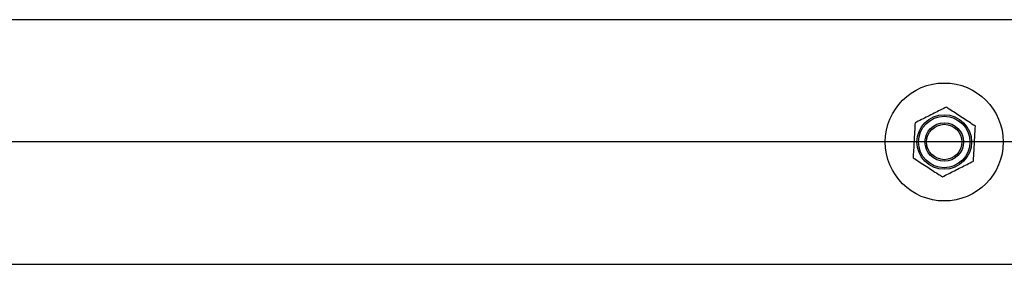
# Model space of a CAD drawing. Units: millimetres. Extents: x -0.4 to 18.6, y 1.9 to 16.8.
# Drawn here: x 8.7 to 9, y 6.2 to 6.3 of the extents above; entities that cross this region are included whole.
import ezdxf

# ---------------------------------------------------------------- set-up
doc = ezdxf.new("R2010")
doc.units = ezdxf.units.MM

# ---------------------------------------------------------------- blocks, each defined once
blk = doc.blocks.new('KATOPSI_K135')
at = {"color": 7, "linetype": 'Continuous', "lineweight": 25}
for p, q in [((10.13713, 6.31903), (7.30418, 6.31903)), ((7.30418, 6.24293), (10.13713, 6.24293))]:
    blk.add_line(p, q, dxfattribs=at)
blk.add_line((11.80815, 6.28098), (7.3041, 6.28098))
for radius in [0.01835, 0.0085, 0.008, 0.006, 0.0055]:
    blk.add_circle((9.00463, 6.28098), radius, dxfattribs=at)
for points, knots in [([(9.00523, 6.29182), (9.0046, 6.2915), (9.00335, 6.29087), (9.00078, 6.28957), (8.99816, 6.28824), (8.99621, 6.28725), (8.99554, 6.28691)], [0, 0, 0, 0, 0.19547, 0.391364, 0.790906, 1, 1, 1, 1]), ([(9.01431, 6.28588), (9.01412, 6.286), (9.01263, 6.28698), (9.0099, 6.28876), (9.00704, 6.29063), (9.00555, 6.29161), (9.00523, 6.29182)], [0, 0, 0, 0, 0.064531, 0.499917, 0.892754, 1, 1, 1, 1]), ([(8.99554, 6.28691), (8.9955, 6.28621), (8.99543, 6.28481), (8.99527, 6.28194), (8.99511, 6.27901), (8.99499, 6.27683), (8.99494, 6.27608)], [0, 0, 0, 0, 0.19547, 0.391364, 0.790906, 1, 1, 1, 1]), ([(9.01372, 6.27504), (9.01375, 6.27574), (9.01383, 6.27714), (9.01399, 6.28002), (9.01415, 6.28295), (9.01427, 6.28513), (9.01431, 6.28588)], [0, 0, 0, 0, 0.19547, 0.391364, 0.790906, 1, 1, 1, 1]), ([(8.99494, 6.27608), (8.99514, 6.27595), (8.99663, 6.27498), (8.99936, 6.27319), (9.00222, 6.27133), (9.00371, 6.27035), (9.00403, 6.27014)], [0, 0, 0, 0, 0.0645313, 0.4999169, 0.8927543, 1, 1, 1, 1]), ([(9.00403, 6.27014), (9.00466, 6.27046), (9.00591, 6.27109), (9.00848, 6.27239), (9.0111, 6.27372), (9.01305, 6.2747), (9.01372, 6.27504)], [0, 0, 0, 0, 0.19547, 0.391364, 0.790906, 1, 1, 1, 1])]:
    blk.add_open_spline(points, degree=3, knots=knots, dxfattribs=at)

msp = doc.modelspace()

# ---------------------------------------------------------------- block references
msp.add_blockref('KATOPSI_K135', (0, 0))

doc.saveas('drawing.dxf')
